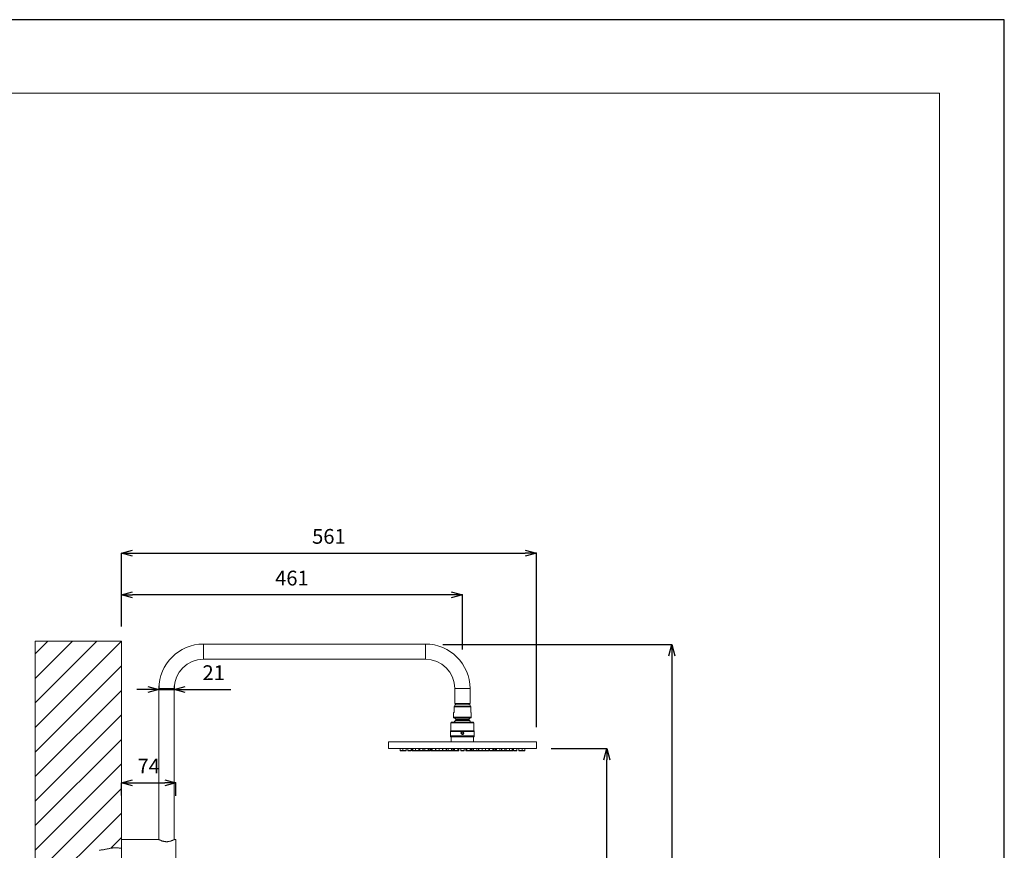
# Model space of a CAD drawing. Units: millimetres. Extents: x 28464 to 30564, y 4478 to 7448.
# Drawn here: x 29232 to 30564, y 6325 to 7448 of the extents above; entities that cross this region are included whole.
import ezdxf

# ---------------------------------------------------------------- set-up
doc = ezdxf.new("R2010")
doc.units = ezdxf.units.MM
doc.header["$LTSCALE"] = 10
for name, color, linetype, lineweight in [('図面枠', 6, 'Continuous', 20), ('寸法', 3, 'Continuous', 20), ('細線', 7, 'Continuous', 9)]:
    doc.layers.add(name, color=color, linetype=linetype, lineweight=lineweight)
doc.styles.add('japanese', font='romans.shx', dxfattribs={"bigfont": 'bigfont.shx'})
doc.dimstyles.new('KIHON', dxfattribs={"dimscale": 10, "dimtxt": 2.5, "dimasz": 2.5, "dimexe": 0, "dimexo": 2, "dimgap": 1, "dimtad": 1, "dimdec": 0, "dimdsep": 46, "dimtxsty": 'japanese', "dimblk": 'OPEN30', "dimcen": 2.5, "dimadec": 0, "dimazin": 0, "dimtfac": 1, "dimtdec": 0, "dimtmove": 0, "dimatfit": 0, "dimfxl": 1, "dimarcsym": 0})

# ---------------------------------------------------------------- blocks, each defined once
blk = doc.blocks.new('_Open30')
at = {"color": 0, "linetype": 'ByBlock', "lineweight": -2}
for p, q in [((-1, 0.268), (0, 0)), ((0, 0), (-1, -0.268)), ((0, 0), (-1, 0))]:
    blk.add_line(p, q, dxfattribs=at)
blk = doc.blocks.new('*D46')
at = {"layer": 'Defpoints', "color": 0, "transparency": 16777216}
for p in [(29443.6, 6416.4), (29369.9, 6379.1), (29443.6, 6379)]:
    blk.add_point(p, dxfattribs=at)
at = {"layer": '寸法', "color": 0, "lineweight": -2, "transparency": 16777216}
for p, q in [((29369.9, 6399.1), (29369.9, 6416.4)), ((29384.9, 6416.4), (29428.6, 6416.4)), ((29443.6, 6399), (29443.6, 6416.4))]:
    blk.add_line(p, q, dxfattribs=at)
at = {"layer": '寸法', "color": 0, "lineweight": -2, "transparency": 16777216, "xscale": 15, "yscale": 15, "zscale": 15, "rotation": 180}
blk.add_blockref('_Open30', (29369.9, 6416.4), dxfattribs=at)
at = {"layer": '寸法', "color": 0, "lineweight": -2, "transparency": 16777216, "xscale": 15, "yscale": 15, "zscale": 15}
blk.add_blockref('_Open30', (29443.6, 6416.4), dxfattribs=at)
at = {"layer": '寸法', "color": 0, "lineweight": 0, "transparency": 16777216, "insert": (29406.8, 6436.4), "char_height": 20, "attachment_point": 5, "style": 'japanese'}
blk.add_mtext('74', dxfattribs=at)
blk = doc.blocks.new('*D47')
at = {"layer": 'Defpoints', "color": 0, "transparency": 16777216}
for p in [(29441.2, 6542.7), (29420.6, 6527.5), (29441.2, 6527.5)]:
    blk.add_point(p, dxfattribs=at)
at = {"layer": '寸法', "color": 0, "lineweight": -2, "transparency": 16777216}
for p, q in [((29405.6, 6542.7), (29390.6, 6542.7)), ((29420.6, 6547.5), (29420.6, 6542.7)), ((29420.6, 6542.7), (29441.2, 6542.7)), ((29441.2, 6547.5), (29441.2, 6542.7)), ((29456.2, 6542.7), (29517.9, 6542.7))]:
    blk.add_line(p, q, dxfattribs=at)
at = {"layer": '寸法', "color": 0, "lineweight": -2, "transparency": 16777216, "xscale": 15, "yscale": 15, "zscale": 15}
blk.add_blockref('_Open30', (29420.6, 6542.7), dxfattribs=at)
at = {"layer": '寸法', "color": 0, "lineweight": -2, "transparency": 16777216, "xscale": 15, "yscale": 15, "zscale": 15, "rotation": 180}
blk.add_blockref('_Open30', (29441.2, 6542.7), dxfattribs=at)
at = {"layer": '寸法', "color": 0, "lineweight": 0, "transparency": 16777216, "insert": (29494.6, 6562.7), "char_height": 20, "attachment_point": 5, "style": 'japanese'}
blk.add_mtext('21', dxfattribs=at)
blk = doc.blocks.new('*D48')
at = {"layer": 'Defpoints', "color": 0, "transparency": 16777216}
for p in [(29369.9, 6670.6), (29369.9, 6607.8), (29830.9, 6576.7)]:
    blk.add_point(p, dxfattribs=at)
at = {"layer": '寸法', "color": 0, "lineweight": -2, "transparency": 16777216}
for p, q in [((29369.9, 6627.8), (29369.9, 6670.6)), ((29815.9, 6670.6), (29384.9, 6670.6)), ((29830.9, 6596.7), (29830.9, 6670.6))]:
    blk.add_line(p, q, dxfattribs=at)
at = {"layer": '寸法', "color": 0, "lineweight": -2, "transparency": 16777216, "xscale": 15, "yscale": 15, "zscale": 15, "rotation": 180}
blk.add_blockref('_Open30', (29369.9, 6670.6), dxfattribs=at)
at = {"layer": '寸法', "color": 0, "lineweight": -2, "transparency": 16777216, "xscale": 15, "yscale": 15, "zscale": 15}
blk.add_blockref('_Open30', (29830.9, 6670.6), dxfattribs=at)
at = {"layer": '寸法', "color": 0, "lineweight": 0, "transparency": 16777216, "insert": (29600.4, 6690.6), "char_height": 20, "attachment_point": 5, "style": 'japanese'}
blk.add_mtext('461', dxfattribs=at)
blk = doc.blocks.new('*D49')
at = {"layer": 'Defpoints', "color": 0, "transparency": 16777216}
for p in [(29930.9, 6727), (29369.9, 6607.8), (29930.9, 6471.6)]:
    blk.add_point(p, dxfattribs=at)
at = {"layer": '寸法', "color": 0, "lineweight": -2, "transparency": 16777216}
for p, q in [((29369.9, 6627.8), (29369.9, 6727)), ((29384.9, 6727), (29915.9, 6727)), ((29930.9, 6491.6), (29930.9, 6727))]:
    blk.add_line(p, q, dxfattribs=at)
at = {"layer": '寸法', "color": 0, "lineweight": -2, "transparency": 16777216, "xscale": 15, "yscale": 15, "zscale": 15, "rotation": 180}
blk.add_blockref('_Open30', (29369.9, 6727), dxfattribs=at)
at = {"layer": '寸法', "color": 0, "lineweight": -2, "transparency": 16777216, "xscale": 15, "yscale": 15, "zscale": 15}
blk.add_blockref('_Open30', (29930.9, 6727), dxfattribs=at)
at = {"layer": '寸法', "color": 0, "lineweight": 0, "transparency": 16777216, "insert": (29650.4, 6747), "char_height": 20, "attachment_point": 5, "style": 'japanese'}
blk.add_mtext('561', dxfattribs=at)
blk = doc.blocks.new('*D50')
at = {"layer": 'Defpoints', "color": 0, "transparency": 16777216}
for p in [(29784.3, 6603.2), (29974.7, 5231.1), (30114, 5231.1)]:
    blk.add_point(p, dxfattribs=at)
at = {"layer": '寸法', "color": 0, "lineweight": -2, "transparency": 16777216}
for p, q in [((29804.3, 6603.2), (30114, 6603.2)), ((30114, 6588.2), (30114, 5246.1)), ((29994.7, 5231.1), (30114, 5231.1))]:
    blk.add_line(p, q, dxfattribs=at)
at = {"layer": '寸法', "color": 0, "lineweight": -2, "transparency": 16777216, "xscale": 15, "yscale": 15, "zscale": 15}
for p, rotation in [((30114, 6603.2), 90), ((30114, 5231.1), 270)]:
    blk.add_blockref('_Open30', p, dxfattribs=dict(at, rotation=rotation))
at = {"layer": '寸法', "color": 0, "lineweight": 0, "transparency": 16777216, "insert": (30094, 5917.2), "char_height": 20, "attachment_point": 5, "rotation": 90, "style": 'japanese'}
blk.add_mtext('FL+2241', dxfattribs=at)
blk = doc.blocks.new('*D51')
at = {"layer": 'Defpoints', "color": 0, "transparency": 16777216}
for p in [(29930.9, 6462.6), (30026.2, 6462.6), (29974.9, 5183.2)]:
    blk.add_point(p, dxfattribs=at)
at = {"layer": '寸法', "color": 0, "lineweight": -2, "transparency": 16777216}
for p, q in [((29950.9, 6462.6), (30026.2, 6462.6)), ((30026.2, 5198.2), (30026.2, 6447.6)), ((29994.9, 5183.2), (30026.2, 5183.2))]:
    blk.add_line(p, q, dxfattribs=at)
at = {"layer": '寸法', "color": 0, "lineweight": -2, "transparency": 16777216, "xscale": 15, "yscale": 15, "zscale": 15}
for p, rotation in [((30026.2, 6462.6), 90), ((30026.2, 5183.2), 270)]:
    blk.add_blockref('_Open30', p, dxfattribs=dict(at, rotation=rotation))
at = {"layer": '寸法', "color": 0, "lineweight": 0, "transparency": 16777216, "insert": (30000.9, 5822.9), "char_height": 20, "attachment_point": 5, "rotation": 90, "style": 'japanese'}
blk.add_mtext('2100 (推奨高さ)', dxfattribs=at)

msp = doc.modelspace()

# ---------------------------------------------------------------- linework, layer by layer
at = {"layer": 'Defpoints', "linetype": 'Continuous'}
msp.add_lwpolyline([(28463.6, 4478.1), (30563.6, 4478.1), (30563.6, 7448.1), (28463.6, 7448.1)], close=True, dxfattribs=at)
at = {"layer": '図面枠', "linetype": 'Continuous'}
for p, q in [((28551.4, 7349), (30475.9, 7349)), ((30475.9, 7349), (30475.9, 4577.3))]:
    msp.add_line(p, q, dxfattribs=at)
at = {"layer": '細線'}
for points in [[(29253.3, 6607.8), (29253.3, 5325.9)], [(29369.9, 6607.8), (29253.3, 6607.8)], [(29253.3, 6590.8), (29270.4, 6607.8)], [(29253.3, 6557.6), (29303.5, 6607.8)], [(29253.3, 6524.4), (29336.7, 6607.8)], [(29253.3, 6491.2), (29369.9, 6607.8)], [(29369.9, 6339.7), (29369.9, 6607.8)], [(29480.9, 6604), (29480.9, 6583.4)], [(29780.9, 6604), (29480.9, 6604)], [(29780.9, 6583.4), (29780.9, 6604)], [(29780.9, 6583.4), (29480.9, 6583.4)], [(29253.3, 6458), (29369.9, 6574.6)], [(29253.3, 6424.8), (29369.9, 6541.4)], [(29420.6, 6543.7), (29420.6, 6339.6)], [(29441.2, 6543.7), (29420.6, 6543.7)], [(29441.2, 6543.7), (29441.2, 6339.6)], [(29820.6, 6523.7), (29820.6, 6543.7)], [(29841.2, 6543.7), (29820.6, 6543.7)], [(29841.2, 6523.7), (29841.2, 6543.7)], [(29820.6, 6523.7), (29841.2, 6523.7)], [(29821.7, 6521.7), (29821.7, 6523.7)], [(29840.1, 6521.7), (29840.1, 6523.7)], [(29818.9, 6511.6), (29818.9, 6505.3)], [(29818.9, 6511.6), (29819.7, 6511.6)], [(29819.7, 6511.6), (29819.7, 6519.6)], [(29842.2, 6519.6), (29819.7, 6519.6)], [(29842.2, 6519.1), (29819.7, 6519.1)], [(29820.6, 6521.7), (29820.6, 6519.6)], [(29841.2, 6521.7), (29820.6, 6521.7)], [(29841.2, 6521.7), (29841.2, 6519.6)], [(29842.2, 6511.6), (29842.2, 6519.6)], [(29842.2, 6511.6), (29842.9, 6511.6)], [(29842.9, 6511.6), (29842.9, 6505.3)], [(29253.3, 6391.6), (29369.9, 6508.3)], [(29815.4, 6497.6), (29815.4, 6486.6)], [(29815.4, 6497.6), (29846.4, 6497.6)], [(29816.4, 6498.6), (29845.4, 6498.6)], [(29842.9, 6505.3), (29818.9, 6505.3)], [(29842.3, 6504.4), (29819.5, 6504.4)], [(29819.5, 6504.4), (29820.8, 6503.8)], [(29820.8, 6503.8), (29841, 6503.8)], [(29821.4, 6500.7), (29840.4, 6500.7)], [(29822, 6502), (29822, 6502)], [(29822, 6502), (29839.9, 6502)], [(29822, 6502), (29839.9, 6502)], [(29839.9, 6502), (29839.9, 6502)], [(29842.3, 6504.4), (29841, 6503.8)], [(29846.4, 6497.6), (29846.4, 6486.6)], [(29814.9, 6478.7), (29814.9, 6486.6)], [(29814.9, 6486.6), (29846.9, 6486.6)], [(29814.9, 6485.6), (29846.9, 6485.6)], [(29830.9, 6484.8), (29829.9, 6484.2)], [(29829.9, 6484.2), (29829.9, 6483)], [(29831.9, 6484.2), (29830.9, 6484.8)], [(29831.9, 6483), (29831.9, 6484.2)], [(29846.9, 6478.7), (29846.9, 6486.6)], [(29253.3, 6358.5), (29369.9, 6475.1)], [(29730.9, 6462.6), (29730.9, 6471.6)], [(29930.9, 6471.6), (29730.9, 6471.6)], [(29814.9, 6480.1), (29846.9, 6480.1)], [(29815.4, 6478.6), (29846.4, 6478.6)], [(29815.9, 6478.6), (29815.9, 6471.6)], [(29829.9, 6483), (29830.9, 6482.5)], [(29830.9, 6482.5), (29831.9, 6483)], [(29845.9, 6478.6), (29845.9, 6471.6)], [(29930.9, 6462.6), (29930.9, 6471.6)], [(29930.9, 6462.6), (29730.9, 6462.6)], [(29746.6, 6462.6), (29746.6, 6460.1)], [(29754.7, 6460.1), (29746.6, 6460.1)], [(29750.6, 6459.6), (29747.1, 6459.6)], [(29750.2, 6462.6), (29750.2, 6460.1)], [(29754.2, 6459.6), (29750.7, 6459.6)], [(29754.7, 6462.6), (29754.7, 6460.1)], [(29757.2, 6462.6), (29757.2, 6460.1)], [(29761.7, 6460.1), (29757.2, 6460.1)], [(29761.2, 6459.6), (29757.7, 6459.6)], [(29761.7, 6462.6), (29761.7, 6460.1)], [(29762.8, 6462.6), (29762.8, 6460.1)], [(29777.4, 6460.1), (29762.8, 6460.1)], [(29773, 6459.6), (29763.3, 6459.6)], [(29763.8, 6462.6), (29763.8, 6460.1)], [(29767.4, 6462.6), (29767.4, 6460.1)], [(29771.9, 6462.6), (29771.9, 6460.1)], [(29776.9, 6459.6), (29773.4, 6459.6)], [(29773.5, 6462.6), (29773.5, 6460.1)], [(29777.4, 6462.6), (29777.4, 6460.1)], [(29777.8, 6462.6), (29777.8, 6460.1)], [(29788, 6460.1), (29777.8, 6460.1)], [(29787.5, 6459.6), (29778.3, 6459.6)], [(29780.2, 6462.6), (29780.2, 6460.1)], [(29784.7, 6462.6), (29784.7, 6460.1)], [(29786.1, 6462.6), (29786.1, 6460.1)], [(29788, 6462.6), (29788, 6460.1)], [(29788.6, 6462.6), (29788.6, 6460.1)], [(29794.4, 6460.1), (29788.6, 6460.1)], [(29793.9, 6459.6), (29789.1, 6459.6)], [(29789.9, 6462.6), (29789.9, 6460.1)], [(29794.4, 6462.6), (29794.4, 6460.1)], [(29795.1, 6462.6), (29795.1, 6460.1)], [(29804.1, 6460.1), (29795.1, 6460.1)], [(29804.1, 6459.6), (29795.6, 6459.6)], [(29799.6, 6462.6), (29799.6, 6460.1)], [(29804.1, 6462.6), (29804.1, 6460.1)], [(29808.9, 6460.1), (29804.1, 6460.1)], [(29804.4, 6462.6), (29804.4, 6460.1)], [(29808.4, 6459.6), (29804.6, 6459.6)], [(29808.9, 6462.6), (29808.9, 6460.1)], [(29809.3, 6462.6), (29809.3, 6460.1)], [(29826.3, 6460.1), (29809.3, 6460.1)], [(29819.2, 6459.6), (29809.8, 6459.6)], [(29811.5, 6462.6), (29811.5, 6460.1)], [(29816, 6462.6), (29816, 6460.1)], [(29817.9, 6462.6), (29817.9, 6460.1)], [(29819, 6462.6), (29819, 6460.1)], [(29824.4, 6459.6), (29819.5, 6459.6)], [(29820.4, 6462.6), (29820.4, 6460.1)], [(29825.8, 6459.6), (29824.4, 6459.6)], [(29824.9, 6462.6), (29824.9, 6460.1)], [(29826.3, 6462.6), (29826.3, 6460.1)], [(29828.7, 6462.6), (29828.7, 6460.1)], [(29833.2, 6460.1), (29828.7, 6460.1)], [(29832.7, 6459.6), (29829.2, 6459.6)], [(29833.2, 6462.6), (29833.2, 6460.1)], [(29835.5, 6462.6), (29835.5, 6460.1)], [(29852.6, 6460.1), (29835.5, 6460.1)], [(29842.4, 6459.6), (29836, 6459.6)], [(29836.9, 6462.6), (29836.9, 6460.1)], [(29841.4, 6462.6), (29841.4, 6460.1)], [(29852.1, 6459.6), (29842.6, 6459.6)], [(29842.9, 6462.6), (29842.9, 6460.1)], [(29844, 6462.6), (29844, 6460.1)], [(29845.8, 6462.6), (29845.8, 6460.1)], [(29850.3, 6462.6), (29850.3, 6460.1)], [(29852.6, 6462.6), (29852.6, 6460.1)], [(29853, 6462.6), (29853, 6460.1)], [(29857.8, 6460.1), (29853, 6460.1)], [(29857.2, 6459.6), (29853.5, 6459.6)], [(29857.5, 6462.6), (29857.5, 6460.1)], [(29866.2, 6459.6), (29857.7, 6459.6)], [(29857.8, 6462.6), (29857.8, 6460.1)], [(29866.7, 6460.1), (29857.8, 6460.1)], [(29862.2, 6462.6), (29862.2, 6460.1)], [(29866.7, 6462.6), (29866.7, 6460.1)], [(29867.5, 6462.6), (29867.5, 6460.1)], [(29873.2, 6460.1), (29867.5, 6460.1)], [(29872.7, 6459.6), (29868, 6459.6)], [(29872, 6462.6), (29872, 6460.1)], [(29873.2, 6462.6), (29873.2, 6460.1)], [(29873.8, 6462.6), (29873.8, 6460.1)], [(29884, 6460.1), (29873.8, 6460.1)], [(29883.5, 6459.6), (29874.3, 6459.6)], [(29875.7, 6462.6), (29875.7, 6460.1)], [(29877.2, 6462.6), (29877.2, 6460.1)], [(29881.7, 6462.6), (29881.7, 6460.1)], [(29884, 6462.6), (29884, 6460.1)], [(29884.4, 6462.6), (29884.4, 6460.1)], [(29899, 6460.1), (29884.4, 6460.1)], [(29888.4, 6459.6), (29884.9, 6459.6)], [(29888.4, 6462.6), (29888.4, 6460.1)], [(29898.5, 6459.6), (29888.9, 6459.6)], [(29890, 6462.6), (29890, 6460.1)], [(29894.5, 6462.6), (29894.5, 6460.1)], [(29898, 6462.6), (29898, 6460.1)], [(29899, 6462.6), (29899, 6460.1)], [(29900.1, 6462.6), (29900.1, 6460.1)], [(29904.6, 6460.1), (29900.1, 6460.1)], [(29904.1, 6459.6), (29900.6, 6459.6)], [(29904.6, 6462.6), (29904.6, 6460.1)], [(29907.1, 6462.6), (29907.1, 6460.1)], [(29915.2, 6460.1), (29907.1, 6460.1)], [(29911.1, 6459.6), (29907.6, 6459.6)], [(29914.7, 6459.6), (29911.2, 6459.6)], [(29911.6, 6462.6), (29911.6, 6460.1)], [(29915.2, 6462.6), (29915.2, 6460.1)], [(29253.3, 6325.3), (29369.9, 6441.9)], [(29253.3, 6292.1), (29369.9, 6408.7)], [(29253.3, 6258.9), (29369.9, 6375.5)], [(29355.6, 6328), (29369.9, 6342.3)], [(29369.9, 6299.2), (29369.9, 6339.7)], [(29420.4, 6339.7), (29369.9, 6339.7)], [(29420.5, 6339.6), (29420.5, 6339.7), (29420.5, 6339.7), (29420.5, 6339.7), (29420.5, 6339.7), (29420.5, 6339.7), (29420.5, 6339.7), (29420.5, 6339.7), (29420.4, 6339.7), (29420.4, 6339.7), (29420.4, 6339.7)], [(29420.6, 6339.6), (29420.6, 6339.6), (29420.6, 6339.6), (29420.6, 6339.6), (29420.6, 6339.6), (29420.6, 6339.6), (29420.6, 6339.6), (29420.6, 6339.6), (29420.6, 6339.6), (29420.5, 6339.6), (29420.5, 6339.6)], [(29441.2, 6339.6), (29440.8, 6339.4), (29440.1, 6339.1), (29439.5, 6338.8), (29438.9, 6338.5), (29438.2, 6338.3), (29437.6, 6338), (29437.4, 6337.9), (29436.8, 6337.7), (29436.2, 6337.6), (29435.6, 6337.4), (29435.1, 6337.3), (29434.5, 6337.1), (29434.2, 6337.1), (29433.6, 6337), (29433.1, 6336.9), (29432.5, 6336.9), (29432, 6336.8), (29431.4, 6336.8), (29430.9, 6336.8), (29430.4, 6336.8), (29429.9, 6336.8), (29429.3, 6336.9), (29428.8, 6336.9), (29428.2, 6337), (29427.7, 6337.1), (29427.3, 6337.1), (29426.8, 6337.3), (29426.2, 6337.4), (29425.6, 6337.6), (29425.1, 6337.7), (29424.5, 6337.9), (29424.2, 6338), (29423.6, 6338.3), (29423, 6338.5), (29422.3, 6338.8), (29421.7, 6339.1), (29421, 6339.4), (29420.6, 6339.6)], [(29441.3, 6339.6), (29441.3, 6339.6), (29441.3, 6339.6), (29441.3, 6339.6), (29441.3, 6339.6), (29441.3, 6339.6), (29441.3, 6339.6), (29441.2, 6339.6), (29441.2, 6339.6), (29441.2, 6339.6), (29441.2, 6339.6)], [(29441.4, 6339.7), (29441.4, 6339.7), (29441.4, 6339.7), (29441.4, 6339.7), (29441.4, 6339.7), (29441.4, 6339.7), (29441.3, 6339.7), (29441.3, 6339.7), (29441.3, 6339.7), (29441.3, 6339.7), (29441.3, 6339.6)], [(29443.4, 6339.7), (29441.4, 6339.7)], [(29443.4, 6299.2), (29443.4, 6339.7)], [(29340.2, 6325), (29340.6, 6325.2), (29341.1, 6325.3), (29341.7, 6325.5), (29341.8, 6325.5)], [(29341.8, 6325.5), (29342.3, 6325.6), (29343, 6325.7), (29343.8, 6325.8), (29344.9, 6325.9), (29345.7, 6326), (29346.6, 6326.2), (29347.5, 6326.3), (29348.5, 6326.5), (29349.7, 6326.8), (29350.6, 6327), (29352.2, 6327.3), (29353.3, 6327.6), (29354.3, 6327.8), (29355.3, 6327.9), (29356.2, 6328.1), (29357.2, 6328.2), (29357.7, 6328.3), (29358.7, 6328.3), (29359.7, 6328.4), (29360.7, 6328.5), (29361.7, 6328.5), (29362.7, 6328.5), (29363.1, 6328.5), (29364.1, 6328.4), (29365.1, 6328.4), (29366.1, 6328.3), (29367, 6328.2), (29368, 6328.1), (29369, 6327.9), (29369.9, 6327.8)]]:
    msp.add_lwpolyline(points, dxfattribs=at)
for points in [[(29480.9, 6604), (29447.6, 6604), (29420.6, 6577), (29420.6, 6543.7)], [(29841.2, 6543.7), (29841.2, 6577), (29814.2, 6604), (29780.9, 6604)], [(29480.9, 6583.4), (29459, 6583.4), (29441.2, 6565.6), (29441.2, 6543.7)], [(29820.6, 6543.7), (29820.6, 6565.6), (29802.8, 6583.4), (29780.9, 6583.4)], [(29816.4, 6498.6), (29815.9, 6498.6), (29815.4, 6498.2), (29815.4, 6497.6)], [(29818.9, 6505.3), (29818.9, 6504.9), (29819.2, 6504.5), (29819.5, 6504.4)], [(29821.4, 6500.7), (29820.8, 6500.1), (29820.3, 6499.4), (29819.8, 6498.6)], [(29822, 6502), (29822, 6502.8), (29821.5, 6503.5), (29820.8, 6503.8)], [(29821.4, 6500.7), (29821.8, 6501.1), (29822, 6501.5), (29822, 6502)], [(29841, 6503.8), (29840.3, 6503.5), (29839.9, 6502.8), (29839.9, 6502)], [(29839.9, 6502), (29839.9, 6501.5), (29840.1, 6501.1), (29840.4, 6500.7)], [(29842, 6498.6), (29841.5, 6499.4), (29841, 6500.1), (29840.4, 6500.7)], [(29842.3, 6504.4), (29842.7, 6504.5), (29842.9, 6504.9), (29842.9, 6505.3)], [(29846.4, 6497.6), (29846.4, 6498.2), (29846, 6498.6), (29845.4, 6498.6)], [(29828.9, 6483.6), (29828.9, 6484.5), (29829.5, 6485.2), (29830.3, 6485.5)], [(29828.9, 6483.6), (29828.9, 6483.4), (29828.9, 6483.3), (29829, 6483.1)], [(29830.3, 6485.5), (29831.1, 6485.8), (29832, 6485.5), (29832.5, 6484.8)], [(29832.5, 6484.8), (29833, 6484.1), (29833.1, 6483.2), (29832.6, 6482.5)], [(29814.9, 6478.7), (29815.1, 6478.6), (29815.2, 6478.6), (29815.4, 6478.6)], [(29832.6, 6482.5), (29832.1, 6481.8), (29831.2, 6481.5), (29830.4, 6481.7)], [(29846.4, 6478.6), (29846.6, 6478.6), (29846.8, 6478.6), (29846.9, 6478.7)], [(29746.6, 6460.1), (29746.6, 6459.8), (29746.8, 6459.6), (29747.1, 6459.6)], [(29750.2, 6460.1), (29750.2, 6459.8), (29750.4, 6459.6), (29750.7, 6459.6)], [(29750.6, 6459.6), (29750.6, 6459.6), (29750.6, 6459.6), (29750.7, 6459.6)], [(29754.2, 6459.6), (29754.5, 6459.6), (29754.7, 6459.8), (29754.7, 6460.1)], [(29757.2, 6460.1), (29757.2, 6459.8), (29757.4, 6459.6), (29757.7, 6459.6)], [(29761.2, 6459.6), (29761.5, 6459.6), (29761.7, 6459.8), (29761.7, 6460.1)], [(29762.8, 6460.1), (29762.8, 6459.8), (29763, 6459.6), (29763.3, 6459.6)], [(29763.8, 6460.1), (29763.8, 6459.8), (29764.1, 6459.6), (29764.3, 6459.6)], [(29767.4, 6460.1), (29767.4, 6459.8), (29767.6, 6459.6), (29767.9, 6459.6)], [(29767.8, 6459.6), (29767.8, 6459.6), (29767.8, 6459.6), (29767.8, 6459.6)], [(29771.4, 6459.6), (29771.6, 6459.6), (29771.9, 6459.8), (29771.9, 6460.1)], [(29773, 6459.6), (29773.2, 6459.6), (29773.5, 6459.8), (29773.5, 6460.1)], [(29773.2, 6459.7), (29773.3, 6459.6), (29773.4, 6459.6), (29773.4, 6459.6)], [(29776.9, 6459.6), (29777.2, 6459.6), (29777.4, 6459.8), (29777.4, 6460.1)], [(29777.8, 6460.1), (29777.8, 6459.8), (29778, 6459.6), (29778.3, 6459.6)], [(29780.2, 6460.1), (29780.2, 6459.8), (29780.4, 6459.6), (29780.7, 6459.6)], [(29784.2, 6459.6), (29784.5, 6459.6), (29784.7, 6459.8), (29784.7, 6460.1)], [(29785.6, 6459.6), (29785.9, 6459.6), (29786.1, 6459.8), (29786.1, 6460.1)], [(29787.5, 6459.6), (29787.8, 6459.6), (29788, 6459.8), (29788, 6460.1)], [(29788.6, 6460.1), (29788.6, 6459.8), (29788.8, 6459.6), (29789.1, 6459.6)], [(29789.9, 6460.1), (29789.9, 6459.8), (29790.1, 6459.6), (29790.4, 6459.6)], [(29793.9, 6459.6), (29794.2, 6459.6), (29794.4, 6459.8), (29794.4, 6460.1)], [(29795.1, 6460.1), (29795.1, 6459.8), (29795.3, 6459.6), (29795.6, 6459.6)], [(29799.1, 6459.6), (29799.4, 6459.6), (29799.6, 6459.8), (29799.6, 6460.1)], [(29799.6, 6460), (29799.7, 6459.8), (29799.9, 6459.6), (29800.1, 6459.6)], [(29799.9, 6459.6), (29799.9, 6459.6), (29799.9, 6459.6), (29800, 6459.6)], [(29803.6, 6459.6), (29803.9, 6459.6), (29804.1, 6459.8), (29804.1, 6460.1)], [(29804.1, 6459.6), (29804.2, 6459.6), (29804.4, 6459.7), (29804.5, 6459.8)], [(29804.4, 6460.1), (29804.4, 6459.8), (29804.6, 6459.6), (29804.9, 6459.6)], [(29804.4, 6459.7), (29804.5, 6459.6), (29804.5, 6459.6), (29804.6, 6459.6)], [(29808.4, 6459.6), (29808.6, 6459.6), (29808.9, 6459.8), (29808.9, 6460.1)], [(29809.3, 6460.1), (29809.3, 6459.8), (29809.5, 6459.6), (29809.8, 6459.6)], [(29811.5, 6460.1), (29811.5, 6459.8), (29811.7, 6459.6), (29812, 6459.6)], [(29815.5, 6459.6), (29815.8, 6459.6), (29816, 6459.8), (29816, 6460.1)], [(29817.4, 6459.6), (29817.6, 6459.6), (29817.9, 6459.8), (29817.9, 6460.1)], [(29819, 6460.1), (29819, 6459.8), (29819.2, 6459.6), (29819.5, 6459.6)], [(29819.2, 6459.6), (29819.3, 6459.6), (29819.3, 6459.6), (29819.4, 6459.6)], [(29820.4, 6460.1), (29820.4, 6459.8), (29820.6, 6459.6), (29820.9, 6459.6)], [(29824.4, 6459.6), (29824.7, 6459.6), (29824.9, 6459.8), (29824.9, 6460.1)], [(29825.8, 6459.6), (29826.1, 6459.6), (29826.3, 6459.8), (29826.3, 6460.1)], [(29828.7, 6460.1), (29828.7, 6459.8), (29828.9, 6459.6), (29829.2, 6459.6)], [(29832.7, 6459.6), (29832.9, 6459.6), (29833.2, 6459.8), (29833.2, 6460.1)], [(29835.5, 6460.1), (29835.5, 6459.8), (29835.8, 6459.6), (29836, 6459.6)], [(29836.9, 6460.1), (29836.9, 6459.8), (29837.2, 6459.6), (29837.4, 6459.6)], [(29840.9, 6459.6), (29841.2, 6459.6), (29841.4, 6459.8), (29841.4, 6460.1)], [(29842.4, 6459.6), (29842.6, 6459.6), (29842.9, 6459.8), (29842.9, 6460.1)], [(29842.5, 6459.6), (29842.5, 6459.6), (29842.6, 6459.6), (29842.6, 6459.6)], [(29844, 6460.1), (29844, 6459.8), (29844.2, 6459.6), (29844.5, 6459.6)], [(29845.8, 6460.1), (29845.8, 6459.8), (29846, 6459.6), (29846.3, 6459.6)], [(29849.8, 6459.6), (29850.1, 6459.6), (29850.3, 6459.8), (29850.3, 6460.1)], [(29852.1, 6459.6), (29852.3, 6459.6), (29852.6, 6459.8), (29852.6, 6460.1)], [(29853, 6460.1), (29853, 6459.8), (29853.2, 6459.6), (29853.5, 6459.6)], [(29857, 6459.6), (29857.2, 6459.6), (29857.5, 6459.8), (29857.5, 6460.1)], [(29857.2, 6459.6), (29857.3, 6459.6), (29857.4, 6459.6), (29857.5, 6459.7)], [(29857.4, 6459.8), (29857.5, 6459.7), (29857.6, 6459.6), (29857.7, 6459.6)], [(29857.8, 6460.1), (29857.8, 6459.8), (29858, 6459.6), (29858.3, 6459.6)], [(29861.8, 6459.6), (29862, 6459.6), (29862.2, 6459.8), (29862.2, 6460)], [(29861.9, 6459.6), (29861.9, 6459.6), (29862, 6459.6), (29862, 6459.6)], [(29862.2, 6460.1), (29862.2, 6459.8), (29862.4, 6459.6), (29862.7, 6459.6)], [(29866.2, 6459.6), (29866.5, 6459.6), (29866.7, 6459.8), (29866.7, 6460.1)], [(29867.5, 6460.1), (29867.5, 6459.8), (29867.7, 6459.6), (29868, 6459.6)], [(29871.5, 6459.6), (29871.7, 6459.6), (29872, 6459.8), (29872, 6460.1)], [(29872.7, 6459.6), (29873, 6459.6), (29873.2, 6459.8), (29873.2, 6460.1)], [(29873.8, 6460.1), (29873.8, 6459.8), (29874.1, 6459.6), (29874.3, 6459.6)], [(29875.7, 6460.1), (29875.7, 6459.8), (29876, 6459.6), (29876.2, 6459.6)], [(29877.2, 6460.1), (29877.2, 6459.8), (29877.4, 6459.6), (29877.7, 6459.6)], [(29881.2, 6459.6), (29881.4, 6459.6), (29881.7, 6459.8), (29881.7, 6460.1)], [(29883.5, 6459.6), (29883.8, 6459.6), (29884, 6459.8), (29884, 6460.1)], [(29884.4, 6460.1), (29884.4, 6459.8), (29884.6, 6459.6), (29884.9, 6459.6)], [(29888.4, 6460.1), (29888.4, 6459.8), (29888.6, 6459.6), (29888.9, 6459.6)], [(29888.4, 6459.6), (29888.5, 6459.6), (29888.6, 6459.6), (29888.6, 6459.7)], [(29890, 6460.1), (29890, 6459.8), (29890.2, 6459.6), (29890.5, 6459.6)], [(29894, 6459.6), (29894.3, 6459.6), (29894.5, 6459.8), (29894.5, 6460.1)], [(29894, 6459.6), (29894, 6459.6), (29894, 6459.6), (29894, 6459.6)], [(29897.5, 6459.6), (29897.8, 6459.6), (29898, 6459.8), (29898, 6460.1)], [(29898.5, 6459.6), (29898.8, 6459.6), (29899, 6459.8), (29899, 6460.1)], [(29900.1, 6460.1), (29900.1, 6459.8), (29900.3, 6459.6), (29900.6, 6459.6)], [(29904.1, 6459.6), (29904.4, 6459.6), (29904.6, 6459.8), (29904.6, 6460.1)], [(29907.1, 6460.1), (29907.1, 6459.8), (29907.4, 6459.6), (29907.6, 6459.6)], [(29911.1, 6459.6), (29911.4, 6459.6), (29911.6, 6459.8), (29911.6, 6460.1)], [(29911.2, 6459.6), (29911.2, 6459.6), (29911.2, 6459.6), (29911.2, 6459.6)], [(29914.7, 6459.6), (29915, 6459.6), (29915.2, 6459.8), (29915.2, 6460.1)]]:
    msp.add_open_spline(points, degree=3, dxfattribs=at)
for points in [[(29832.7, 6483.6), (29832.7, 6484.6), (29831.9, 6485.4), (29830.9, 6485.4), (29830, 6485.4), (29829.2, 6484.6), (29829.2, 6483.6), (29829.2, 6482.6), (29830, 6481.9), (29830.9, 6481.9), (29831.9, 6481.9), (29832.7, 6482.6), (29832.7, 6483.6)], [(29832.5, 6483.6), (29832.5, 6484.5), (29831.8, 6485.2), (29830.9, 6485.2), (29830, 6485.2), (29829.3, 6484.5), (29829.3, 6483.6), (29829.3, 6482.7), (29830, 6482), (29830.9, 6482), (29831.8, 6482), (29832.5, 6482.7), (29832.5, 6483.6)], [(29832.1, 6483.6), (29832.1, 6484.2), (29831.6, 6484.8), (29830.9, 6484.8), (29830.3, 6484.8), (29829.8, 6484.2), (29829.8, 6483.6), (29829.8, 6483), (29830.3, 6482.5), (29830.9, 6482.5), (29831.6, 6482.5), (29832.1, 6483), (29832.1, 6483.6)]]:
    msp.add_open_spline(points, degree=3, knots=[0, 0, 0, 0, 1, 1, 1, 2, 2, 2, 3, 3, 3, 4, 4, 4, 4], dxfattribs=at)

# ---------------------------------------------------------------- dimensions: what is measured, and where the dimension line sits
at = {"layer": '寸法', "lineweight": 0}
for base, p1, p2, override, picture, middle in [((29930.9, 6727), (29369.9, 6607.8), (29930.9, 6471.6), {"dimtxt": 2, "dimasz": 1.5, "dimexo": 2}, '*D49', (29650.4, 6747)), ((29369.9, 6670.6), (29830.9, 6576.7), (29369.9, 6607.8), {"dimtxt": 2, "dimasz": 1.5}, '*D48', (29600.4, 6690.6)), ((29441.2, 6542.7), (29420.6, 6527.5), (29441.2, 6527.5), {"dimtxt": 2, "dimasz": 1.5, "dimexo": 2}, '*D47', (29494.6, 6562.7)), ((29443.6, 6416.4), (29369.9, 6379.1), (29443.6, 6379), {"dimtxt": 2, "dimasz": 1.5, "dimexo": 2}, '*D46', (29406.8, 6436.4))]:
    dim = msp.add_linear_dim(base=base, p1=p1, p2=p2, dimstyle='KIHON', override=override, dxfattribs=at)
    dim.commit()
    dim.dimension.update_dxf_attribs({"geometry": picture, "text_midpoint": middle})
for base, p1, p2, text, picture, middle in [((30114, 5231.1), (29784.3, 6603.2), (29974.7, 5231.1), 'FL+2241', '*D50', (30094, 5917.2)), ((30026.2, 6462.6), (29974.9, 5183.2), (29930.9, 6462.6), '2100 (推奨高さ)', '*D51', (30000.9, 5822.9))]:
    dim = msp.add_linear_dim(base=base, p1=p1, p2=p2, angle=90, text=text, dimstyle='KIHON', override={"dimtxt": 2, "dimasz": 1.5}, dxfattribs=at)
    dim.commit()
    dim.dimension.update_dxf_attribs({"geometry": picture, "text_midpoint": middle})

doc.saveas('drawing.dxf')
